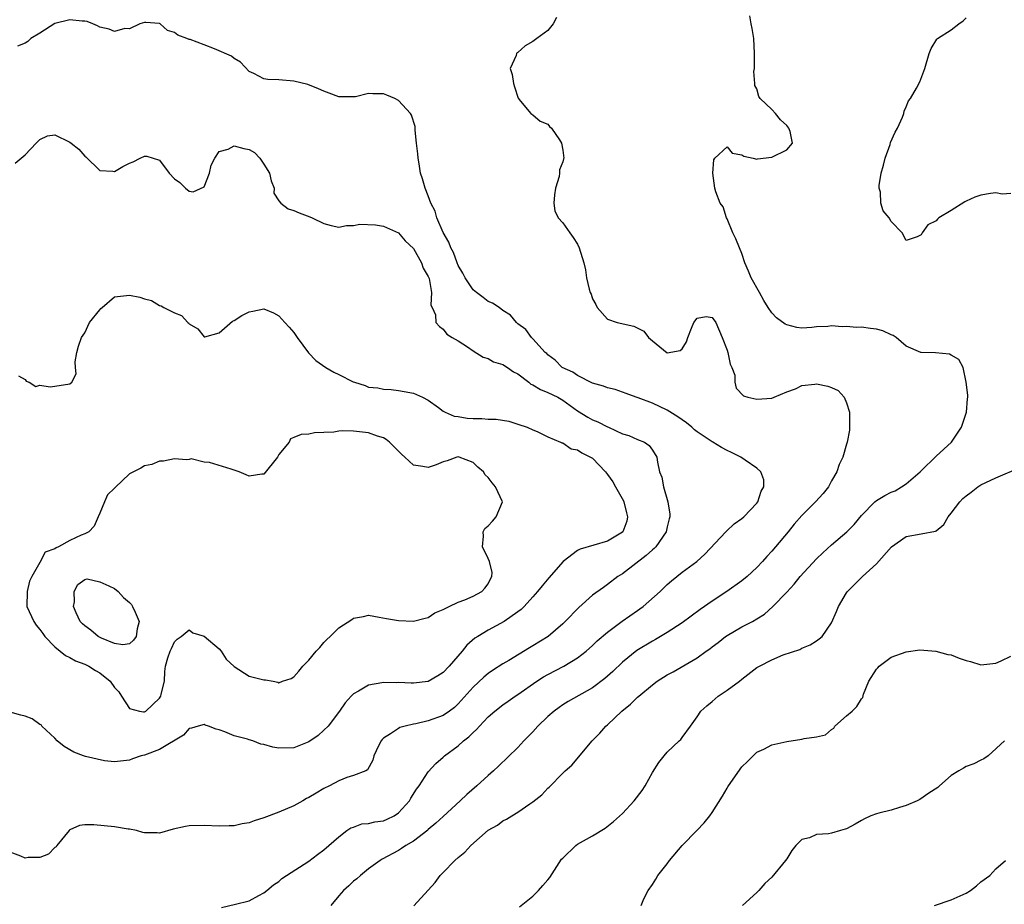
# Model space of a CAD drawing. Units: inches. Extents: x 2502000 to 2505000, y 1476000 to 1479000.
# Drawn here: x 2503548 to 2503680, y 1476951 to 1477070 of the extents above; entities that cross this region are included whole.
import ezdxf

# ---------------------------------------------------------------- set-up
doc = ezdxf.new("R2010")
doc.units = ezdxf.units.IN
doc.header["$MEASUREMENT"] = 0
doc.layers.add('LD25021476_2ft', color=206, linetype='Continuous')

msp = doc.modelspace()

# ---------------------------------------------------------------- linework, layer by layer
at = {"layer": 'LD25021476_2ft'}
for points, elevation in [([(2503575.31, 1476950.69), (2503577.17, 1476951.17), (2503579, 1476951.59), (2503580.31, 1476952.31), (2503581, 1476952.67), (2503581.37, 1476953), (2503582.27, 1476953.73), (2503583, 1476954.21), (2503583.41, 1476954.59), (2503584.01, 1476955), (2503587, 1476956.91), (2503588.18, 1476957.82), (2503589, 1476958.42), (2503591, 1476960.19), (2503592.09, 1476961), (2503592.64, 1476961.36), (2503593, 1476961.48), (2503594.11, 1476961.89), (2503595, 1476961.95), (2503595.83, 1476962.17), (2503597, 1476962.32), (2503597.48, 1476962.52), (2503598.45, 1476963), (2503599, 1476963.36), (2503600.49, 1476965), (2503600.67, 1476965.33), (2503601.43, 1476966.57), (2503601.76, 1476967), (2503603, 1476968.88), (2503604, 1476970), (2503605, 1476970.84), (2503605.17, 1476971), (2503607, 1476972.36), (2503607.7, 1476973), (2503608.45, 1476973.55), (2503609, 1476974.13), (2503609.47, 1476974.53), (2503609.85, 1476975), (2503611, 1476976.21), (2503611.9, 1476977), (2503613, 1476977.85), (2503613.69, 1476978.31), (2503614.64, 1476979), (2503615, 1476979.23), (2503617.52, 1476981), (2503618.42, 1476981.58), (2503619, 1476981.91), (2503621.13, 1476983), (2503623, 1476984.12), (2503624.12, 1476985), (2503625, 1476985.79), (2503625.61, 1476986.39), (2503627, 1476987.58), (2503628.96, 1476989.04), (2503631, 1476990.45), (2503631.33, 1476990.67), (2503631.79, 1476991), (2503634.05, 1476993), (2503635, 1476993.92), (2503635.58, 1476994.42), (2503637, 1476995.57), (2503638.95, 1476997), (2503640.02, 1476997.98), (2503642.84, 1477001), (2503642.91, 1477001.09), (2503643.94, 1477002.06), (2503645, 1477002.78), (2503645.25, 1477003), (2503647, 1477004.83), (2503647.13, 1477005), (2503647.59, 1477006.41), (2503647.91, 1477007), (2503647.94, 1477007.94), (2503647.54, 1477009), (2503647, 1477009.51), (2503645.44, 1477010.56), (2503644.83, 1477011), (2503643.62, 1477011.62), (2503643, 1477011.89), (2503642.28, 1477012.28), (2503641.11, 1477013), (2503641, 1477013.05), (2503639, 1477014.37), (2503638.65, 1477014.65), (2503638.28, 1477015), (2503637.59, 1477015.59), (2503637, 1477015.96), (2503636.4, 1477016.4), (2503635, 1477017.26), (2503633, 1477018.2), (2503631.08, 1477018.92), (2503630.82, 1477019), (2503629.49, 1477019.49), (2503629, 1477019.68), (2503628.02, 1477020.02), (2503627, 1477020.24), (2503626.48, 1477020.48), (2503625, 1477020.87), (2503623, 1477021.93), (2503622.36, 1477022.36), (2503620.91, 1477023), (2503619.97, 1477023.97), (2503619, 1477024.69), (2503618.86, 1477024.86), (2503618.66, 1477025), (2503617, 1477026.84), (2503616.81, 1477027), (2503616.08, 1477028.08), (2503615, 1477028.82), (2503614.91, 1477028.91), (2503614.79, 1477029), (2503614, 1477030), (2503613, 1477030.61), (2503612.49, 1477031), (2503611.59, 1477031.59), (2503611, 1477031.82), (2503610.36, 1477032.36), (2503609.47, 1477033), (2503609, 1477033.4), (2503607.92, 1477035), (2503607.62, 1477035.62), (2503607, 1477036.64), (2503606.85, 1477037), (2503606.37, 1477038.37), (2503606.01, 1477039), (2503605.76, 1477039.76), (2503604.97, 1477041.03), (2503604.16, 1477043), (2503603.91, 1477043.91), (2503603.36, 1477045), (2503603, 1477045.95), (2503602.57, 1477047), (2503602.24, 1477048.24), (2503601.96, 1477049), (2503601.77, 1477050.23), (2503601.63, 1477051), (2503601.59, 1477051.59), (2503601.44, 1477053), (2503601.23, 1477054.77), (2503601.23, 1477055.23), (2503600.77, 1477056.77), (2503600.62, 1477057), (2503599, 1477058.74), (2503598.5, 1477059), (2503597.43, 1477059.43), (2503597, 1477059.59), (2503595.59, 1477059.59), (2503595, 1477059.65), (2503593.23, 1477059.23), (2503593, 1477059.2), (2503591, 1477059.2), (2503589.72, 1477059.72), (2503589, 1477059.96), (2503588.3, 1477060.3), (2503586.85, 1477060.85), (2503585, 1477061.32), (2503583, 1477061.49), (2503581.51, 1477061.51), (2503581, 1477061.63), (2503579.66, 1477062.34), (2503579, 1477062.6), (2503577.86, 1477063.86), (2503577, 1477064.35), (2503576.66, 1477064.66), (2503574.35, 1477065.65), (2503573, 1477066.18), (2503571.11, 1477066.89), (2503571, 1477066.9), (2503570.68, 1477067), (2503569.45, 1477067.45), (2503569, 1477067.81), (2503568.09, 1477068.09), (2503567.11, 1477069), (2503567, 1477069.04), (2503565.18, 1477069.18), (2503565, 1477069.18), (2503564.36, 1477069), (2503563, 1477068.33), (2503562.36, 1477068.36), (2503561, 1477067.96), (2503560.27, 1477068.27), (2503559, 1477068.53), (2503558.71, 1477068.71), (2503558.08, 1477069), (2503557.31, 1477069.31), (2503557, 1477069.35), (2503556.67, 1477069.33), (2503555, 1477069.52), (2503552.98, 1477069.02), (2503551, 1477067.73), (2503549.78, 1477067), (2503549.37, 1477066.63), (2503549, 1477066.39), (2503548.01, 1477065.99)], 8528), ([(2503620.16, 1477069.84), (2503619.73, 1477069), (2503619, 1477068.07), (2503617.53, 1477067), (2503617, 1477066.6), (2503615.97, 1477066.03), (2503615, 1477065.13), (2503614.92, 1477065.08), (2503614.83, 1477065), (2503614.75, 1477064.75), (2503613.98, 1477063), (2503614.21, 1477062.21), (2503614.39, 1477061), (2503614.56, 1477060.56), (2503615.02, 1477059.02), (2503615.36, 1477058.64), (2503616.73, 1477057), (2503616.87, 1477056.87), (2503617, 1477056.8), (2503617.97, 1477055.96), (2503619, 1477055.53), (2503619.22, 1477055.22), (2503619.5, 1477055), (2503620.56, 1477053.44), (2503620.82, 1477053), (2503621, 1477052.09), (2503621.13, 1477051), (2503621.09, 1477050.91), (2503621, 1477050.51), (2503620.55, 1477049.45), (2503620.57, 1477049), (2503620.53, 1477048.53), (2503620.02, 1477047), (2503619.92, 1477046.08), (2503619.82, 1477045), (2503619.93, 1477043.93), (2503620.37, 1477043), (2503621, 1477042.35), (2503621.95, 1477041), (2503622.4, 1477040.4), (2503623, 1477039.51), (2503623.22, 1477039), (2503623.82, 1477037), (2503624.05, 1477036.05), (2503624.2, 1477035), (2503624.53, 1477033.47), (2503624.68, 1477033), (2503624.79, 1477032.79), (2503625, 1477032.18), (2503625.42, 1477031.42), (2503625.62, 1477031), (2503627, 1477029.46), (2503628.29, 1477029), (2503630.5, 1477028.5), (2503631.85, 1477027.85), (2503632.49, 1477027), (2503633, 1477026.54), (2503635, 1477024.94), (2503636.74, 1477025.26), (2503637, 1477025.5), (2503637.57, 1477026.43), (2503637.74, 1477027), (2503638.26, 1477028.26), (2503638.54, 1477029), (2503639, 1477029.6), (2503640.2, 1477029.8), (2503641, 1477029.67), (2503641.51, 1477029), (2503642.34, 1477027), (2503643, 1477025.32), (2503643.09, 1477025), (2503643.41, 1477023.41), (2503643.66, 1477023), (2503644.04, 1477021.96), (2503644.06, 1477021), (2503644.22, 1477020.22), (2503645.19, 1477019.19), (2503645.79, 1477019), (2503647, 1477018.75), (2503649, 1477018.89), (2503649.3, 1477019), (2503651, 1477019.73), (2503652.15, 1477020.15), (2503653, 1477020.56), (2503654.76, 1477020.76), (2503655, 1477020.8), (2503656.48, 1477020.48), (2503657, 1477020.3), (2503657.9, 1477019.9), (2503658.69, 1477019), (2503659, 1477018.26), (2503659.42, 1477017), (2503659.4, 1477015.4), (2503659.42, 1477015), (2503659.42, 1477014.58), (2503659.1, 1477013), (2503659, 1477012.74), (2503658.52, 1477011), (2503658.02, 1477009.98), (2503657.7, 1477009), (2503657, 1477007.8), (2503656.59, 1477007), (2503655.87, 1477006.13), (2503654.86, 1477005), (2503653, 1477003.18), (2503652, 1477002), (2503651.18, 1477001), (2503649.5, 1476999), (2503649, 1476998.42), (2503648.32, 1476997.68), (2503647.74, 1476997), (2503647, 1476996.21), (2503645.69, 1476995), (2503645, 1476994.45), (2503642.99, 1476993), (2503641, 1476991.71), (2503639.41, 1476990.59), (2503637, 1476988.82), (2503635, 1476987.5), (2503633.42, 1476986.58), (2503633, 1476986.35), (2503630.91, 1476985.09), (2503629, 1476983.55), (2503627.7, 1476982.3), (2503626.63, 1476981.37), (2503625, 1476980.11), (2503621.73, 1476978.27), (2503621, 1476977.82), (2503620.51, 1476977.49), (2503619.84, 1476977), (2503619, 1476976.27), (2503617.68, 1476975), (2503617, 1476974.24), (2503615.78, 1476973), (2503615, 1476972.14), (2503612.39, 1476969.61), (2503611.74, 1476969), (2503611, 1476968.37), (2503609.52, 1476967), (2503608.16, 1476965.84), (2503607.28, 1476965), (2503605, 1476962.91), (2503604.02, 1476961.98), (2503603, 1476961.14), (2503602.93, 1476961.07), (2503601, 1476959.6), (2503599.98, 1476959), (2503599.41, 1476958.59), (2503599, 1476958.34), (2503596.83, 1476957.17), (2503596.57, 1476957), (2503595, 1476955.88), (2503593.94, 1476955), (2503593.45, 1476954.56), (2503593, 1476954.22), (2503592.37, 1476953.63), (2503591.65, 1476953), (2503591, 1476952.27), (2503589.93, 1476951)], 8526), ([(2503601.06, 1476950.94), (2503602.98, 1476953.02), (2503603.93, 1476954.07), (2503604.61, 1476955), (2503605, 1476955.38), (2503606.54, 1476957), (2503607, 1476957.41), (2503607.89, 1476958.11), (2503608.68, 1476959), (2503611, 1476961.05), (2503612.26, 1476961.74), (2503613, 1476962.32), (2503613.48, 1476962.52), (2503614.2, 1476963), (2503615, 1476963.45), (2503616.58, 1476964.58), (2503617, 1476964.86), (2503618.22, 1476965.78), (2503619, 1476966.7), (2503619.17, 1476966.83), (2503621, 1476968.68), (2503621.34, 1476969), (2503622.23, 1476969.77), (2503624.94, 1476973), (2503625.96, 1476974.04), (2503626.78, 1476975), (2503627, 1476975.18), (2503628.93, 1476977), (2503630.09, 1476977.91), (2503631, 1476978.84), (2503631.17, 1476979), (2503633, 1476980.5), (2503633.66, 1476981), (2503635, 1476981.83), (2503635.77, 1476982.23), (2503639, 1476984.13), (2503640.19, 1476985), (2503640.68, 1476985.32), (2503641, 1476985.59), (2503641.8, 1476986.2), (2503642.8, 1476987), (2503643, 1476987.13), (2503645, 1476988.26), (2503646.43, 1476989), (2503647, 1476989.34), (2503648.01, 1476989.99), (2503649.14, 1476991), (2503651, 1476992.9), (2503652.01, 1476993.99), (2503652.8, 1476995), (2503655, 1476997.37), (2503655.82, 1476998.18), (2503657, 1476999.25), (2503659.05, 1477001), (2503660.01, 1477001.99), (2503661, 1477003.18), (2503662.77, 1477005), (2503663, 1477005.17), (2503664.13, 1477005.87), (2503665, 1477006.29), (2503665.51, 1477006.49), (2503666.35, 1477007), (2503667, 1477007.42), (2503668.85, 1477009), (2503669, 1477009.16), (2503671, 1477011.1), (2503673.04, 1477013), (2503674.41, 1477015), (2503675, 1477016.86), (2503675.06, 1477017), (2503675.19, 1477018.81), (2503675.24, 1477019), (2503675.26, 1477019.26), (2503675.02, 1477021), (2503674.6, 1477023), (2503674.05, 1477024.05), (2503673, 1477024.62), (2503672.77, 1477024.77), (2503670.93, 1477024.93), (2503669, 1477024.97), (2503668.95, 1477025), (2503667, 1477025.83), (2503665.65, 1477027), (2503665.26, 1477027.26), (2503665, 1477027.36), (2503663.87, 1477027.87), (2503663, 1477028.11), (2503662.2, 1477028.2), (2503661, 1477028.36), (2503660.34, 1477028.34), (2503659, 1477028.45), (2503658.43, 1477028.43), (2503657, 1477028.54), (2503656.49, 1477028.49), (2503655, 1477028.43), (2503654.35, 1477028.35), (2503653, 1477028.26), (2503652.35, 1477028.35), (2503651, 1477028.69), (2503650.77, 1477028.77), (2503649.62, 1477029.62), (2503649, 1477030.29), (2503648.49, 1477031), (2503647.95, 1477031.95), (2503647.33, 1477033), (2503646.23, 1477035), (2503645.89, 1477035.89), (2503645.4, 1477037), (2503645, 1477038.24), (2503644.66, 1477039), (2503644.2, 1477040.2), (2503643.76, 1477041), (2503643, 1477042.9), (2503642.93, 1477043), (2503642.5, 1477044.5), (2503642.08, 1477045), (2503641.49, 1477046.51), (2503641.35, 1477047), (2503641.09, 1477049), (2503641.23, 1477050.77), (2503641.35, 1477051), (2503643, 1477052.53), (2503643.67, 1477051.67), (2503645, 1477051.46), (2503645.27, 1477051.27), (2503646.51, 1477051), (2503647, 1477050.88), (2503647.07, 1477050.93), (2503649, 1477051.12), (2503651, 1477052.13), (2503651.76, 1477053), (2503651.44, 1477054.56), (2503651.27, 1477055), (2503651, 1477055.38), (2503650.14, 1477056.14), (2503649.49, 1477057), (2503649, 1477057.53), (2503647.44, 1477059), (2503647.25, 1477059.25), (2503647, 1477060.26), (2503646.71, 1477060.71), (2503646.73, 1477061), (2503646.6, 1477062.6), (2503646.66, 1477063), (2503646.67, 1477064.67), (2503646.7, 1477065), (2503646.57, 1477067), (2503646.37, 1477068.37), (2503646.24, 1477069), (2503646.07, 1477070.07)], 8524), ([(2503681, 1477046.28), (2503679.83, 1477046.17), (2503679, 1477046.36), (2503678.27, 1477046.27), (2503677, 1477046.04), (2503676.2, 1477045.8), (2503675, 1477045.23), (2503674.83, 1477045.17), (2503673, 1477044), (2503671.38, 1477043), (2503671.17, 1477042.84), (2503671, 1477042.62), (2503669.9, 1477042.1), (2503669.13, 1477041), (2503669, 1477040.74), (2503668.46, 1477040.46), (2503667, 1477039.98), (2503666.46, 1477041), (2503665, 1477042.54), (2503664.72, 1477043), (2503663.93, 1477043.93), (2503663.61, 1477045), (2503663.53, 1477046.47), (2503663.36, 1477047), (2503663.35, 1477047.35), (2503663.62, 1477049), (2503663.94, 1477050.06), (2503664.16, 1477051), (2503664.83, 1477052.83), (2503664.9, 1477053.1), (2503665.52, 1477054.48), (2503665.81, 1477055), (2503666.49, 1477056.49), (2503666.66, 1477057), (2503666.7, 1477057.3), (2503667, 1477057.86), (2503667.32, 1477058.68), (2503667.59, 1477059), (2503668.38, 1477060.38), (2503668.8, 1477061.2), (2503669.47, 1477063), (2503670.08, 1477065), (2503670.34, 1477065.66), (2503671.09, 1477066.91), (2503671.2, 1477067), (2503673, 1477068.17), (2503674.02, 1477069), (2503674.6, 1477069.4), (2503675, 1477069.79)], 8522), ([(2503547.67, 1477050.33), (2503548.5, 1477051), (2503549, 1477051.44), (2503550.5, 1477053), (2503551, 1477053.49), (2503552.02, 1477053.98), (2503553, 1477054.12), (2503555, 1477053.15), (2503555.17, 1477053), (2503556.2, 1477052.2), (2503557, 1477051.27), (2503557.16, 1477051.16), (2503559, 1477049.35), (2503560.75, 1477049.25), (2503561, 1477049.2), (2503562.11, 1477049.89), (2503563, 1477050.31), (2503563.5, 1477050.5), (2503564.44, 1477051), (2503565, 1477051.27), (2503565.29, 1477051.29), (2503567, 1477050.74), (2503568.31, 1477049), (2503569, 1477048.24), (2503569.75, 1477047.75), (2503570.51, 1477047), (2503571, 1477046.58), (2503571.52, 1477046.48), (2503573, 1477047.17), (2503573.7, 1477049), (2503573.94, 1477050.06), (2503574.4, 1477051), (2503575, 1477051.88), (2503576.2, 1477052.2), (2503577, 1477052.67), (2503578.31, 1477052.31), (2503579, 1477052.15), (2503579.75, 1477051.75), (2503580.45, 1477051), (2503581, 1477050.18), (2503581.75, 1477049), (2503581.96, 1477047.96), (2503582.35, 1477047), (2503582.33, 1477046.33), (2503583, 1477045.29), (2503583.26, 1477045), (2503584.24, 1477044.24), (2503585, 1477044.01), (2503585.69, 1477043.69), (2503587.13, 1477043.13), (2503587.44, 1477043), (2503589, 1477042.25), (2503590, 1477042), (2503591, 1477041.78), (2503592.03, 1477041.97), (2503593, 1477041.98), (2503593.85, 1477042.15), (2503595.94, 1477042.06), (2503597, 1477041.88), (2503599, 1477041), (2503599.92, 1477039.92), (2503601, 1477038.89), (2503602.09, 1477037), (2503602.3, 1477036.3), (2503603, 1477035.17), (2503603.11, 1477034.89), (2503603.43, 1477033), (2503603.33, 1477031.33), (2503603.52, 1477031), (2503603.96, 1477030.04), (2503604.02, 1477029), (2503604.48, 1477028.48), (2503605, 1477028.12), (2503605.46, 1477027.46), (2503606.18, 1477027), (2503607, 1477026.54), (2503608.26, 1477025.74), (2503609, 1477025.23), (2503610.36, 1477024.36), (2503611, 1477024.18), (2503611.75, 1477023.75), (2503613, 1477023.37), (2503613.61, 1477023), (2503614.4, 1477022.4), (2503615, 1477022.12), (2503616.46, 1477021), (2503616.75, 1477020.75), (2503617, 1477020.66), (2503618.02, 1477020.02), (2503619, 1477019.66), (2503620.35, 1477019), (2503621, 1477018.62), (2503623, 1477017.19), (2503624.35, 1477016.35), (2503625, 1477015.99), (2503625.7, 1477015.7), (2503627, 1477015.05), (2503627.13, 1477015), (2503629, 1477014.12), (2503629.87, 1477013.87), (2503631, 1477013.35), (2503631.93, 1477013), (2503632.56, 1477012.56), (2503633, 1477011.94), (2503633.59, 1477011), (2503633.7, 1477010.3), (2503633.98, 1477009), (2503634.29, 1477008.29), (2503634.51, 1477007), (2503635.07, 1477005), (2503635.34, 1477003.34), (2503635.33, 1477003), (2503635.25, 1477002.75), (2503635, 1477001.65), (2503634.87, 1477001), (2503633.48, 1476999), (2503633.24, 1476998.76), (2503633, 1476998.56), (2503632.19, 1476997.81), (2503629, 1476995.39), (2503628.38, 1476995), (2503627, 1476993.92), (2503626.44, 1476993.56), (2503625, 1476992.5), (2503623.14, 1476990.86), (2503621.34, 1476989), (2503621, 1476988.68), (2503619.03, 1476987), (2503617, 1476985.73), (2503616.53, 1476985.47), (2503613.79, 1476983.79), (2503613, 1476983.33), (2503611.58, 1476982.42), (2503611, 1476982.01), (2503610.45, 1476981.55), (2503609, 1476980.22), (2503607, 1476977.97), (2503606.5, 1476977.5), (2503605.86, 1476977), (2503605, 1476976.41), (2503603, 1476975.7), (2503601.31, 1476975.31), (2503601, 1476975.27), (2503599.89, 1476975), (2503599.19, 1476974.81), (2503599, 1476974.69), (2503597.94, 1476973.94), (2503597, 1476973.36), (2503596.82, 1476973.18), (2503596.67, 1476973), (2503596.34, 1476972.34), (2503595.69, 1476971), (2503595.58, 1476970.42), (2503594.88, 1476969.12), (2503594.65, 1476969), (2503593, 1476968.36), (2503592.11, 1476968.11), (2503591, 1476967.66), (2503589.76, 1476967), (2503589, 1476966.62), (2503587.97, 1476966.03), (2503587, 1476965.43), (2503586.71, 1476965.29), (2503586.2, 1476965), (2503585, 1476964.33), (2503583, 1476963.48), (2503581, 1476962.73), (2503579.67, 1476962.33), (2503579, 1476962.06), (2503578.07, 1476961.93), (2503577, 1476961.65), (2503576.35, 1476961.65), (2503575, 1476961.6), (2503573, 1476961.69), (2503571, 1476961.62), (2503570.47, 1476961.53), (2503568.82, 1476961.18), (2503567, 1476960.67), (2503566.69, 1476960.69), (2503565, 1476960.7), (2503564.77, 1476960.77), (2503563.92, 1476961), (2503563, 1476961.18), (2503562.8, 1476961.2), (2503561, 1476961.5), (2503558.21, 1476961.79), (2503557, 1476961.79), (2503556.31, 1476961.69), (2503555, 1476961.12), (2503554.93, 1476961.07), (2503554.9, 1476961), (2503553.27, 1476959), (2503553.17, 1476958.83), (2503553, 1476958.74), (2503552.16, 1476957.84), (2503551, 1476957.42), (2503549.4, 1476957.4), (2503549, 1476957.33), (2503548.43, 1476957.57), (2503547, 1476958.12)], 8530), ([(2503548.13, 1477021.87), (2503549, 1477021.37), (2503549.15, 1477021.15), (2503549.55, 1477021), (2503550.43, 1477020.43), (2503551, 1477020.62), (2503552.38, 1477020.38), (2503553, 1477020.5), (2503555, 1477020.8), (2503555.29, 1477021), (2503555.86, 1477022.14), (2503555.76, 1477023), (2503555.72, 1477023.72), (2503555.92, 1477025), (2503556.16, 1477025.84), (2503556.56, 1477027), (2503557, 1477027.63), (2503557.62, 1477029), (2503559, 1477030.72), (2503559.13, 1477030.87), (2503559.33, 1477031), (2503561, 1477032.43), (2503562.6, 1477032.6), (2503563, 1477032.68), (2503564.39, 1477032.39), (2503565, 1477032.17), (2503565.94, 1477031.94), (2503567, 1477031.27), (2503567.23, 1477031.23), (2503567.59, 1477031), (2503569, 1477030.32), (2503569.96, 1477029.96), (2503570.81, 1477029), (2503570.93, 1477028.93), (2503571, 1477028.83), (2503572.14, 1477028.14), (2503573, 1477027.09), (2503573.1, 1477027.1), (2503575, 1477027.61), (2503576.8, 1477029.2), (2503577, 1477029.27), (2503578.05, 1477029.95), (2503579, 1477030.45), (2503579.49, 1477030.51), (2503581, 1477030.82), (2503582.29, 1477030.29), (2503583, 1477029.92), (2503583.78, 1477029), (2503584.38, 1477028.38), (2503585, 1477027.67), (2503585.44, 1477027), (2503586.96, 1477024.96), (2503587.92, 1477023.92), (2503589.28, 1477023), (2503590.34, 1477022.34), (2503591, 1477022.04), (2503592.92, 1477021.08), (2503593.12, 1477021), (2503594.56, 1477020.56), (2503595, 1477020.36), (2503596.26, 1477020.26), (2503597, 1477020.07), (2503598.04, 1477020.04), (2503599, 1477019.92), (2503599.78, 1477019.78), (2503601, 1477019.53), (2503602.24, 1477019), (2503603, 1477018.62), (2503604.35, 1477017.65), (2503605, 1477017.16), (2503605.24, 1477017), (2503606.47, 1477016.47), (2503607, 1477016.43), (2503608.22, 1477016.22), (2503609, 1477016.15), (2503610.17, 1477016.17), (2503611, 1477016.07), (2503612.08, 1477016.08), (2503613.78, 1477015.78), (2503615, 1477015.41), (2503616.26, 1477015), (2503617, 1477014.65), (2503617.6, 1477014.4), (2503619, 1477013.7), (2503620.69, 1477013), (2503620.89, 1477012.89), (2503621, 1477012.88), (2503622.11, 1477012.11), (2503623, 1477011.96), (2503623.57, 1477011.57), (2503624.73, 1477011), (2503625, 1477010.83), (2503626.72, 1477009), (2503627, 1477008.67), (2503627.69, 1477007.69), (2503628.06, 1477007), (2503629.12, 1477005.12), (2503629.18, 1477005), (2503629.54, 1477003.54), (2503629.69, 1477003), (2503629.59, 1477002.41), (2503629.04, 1477001), (2503629, 1477000.96), (2503627, 1476999.73), (2503623.34, 1476998.66), (2503623, 1476998.47), (2503621.05, 1476997), (2503619.16, 1476994.84), (2503618.24, 1476993.76), (2503617.64, 1476993), (2503617, 1476992.27), (2503615.85, 1476991), (2503615.42, 1476990.58), (2503615, 1476990.27), (2503613.14, 1476989), (2503611, 1476987.83), (2503609.63, 1476987), (2503609.25, 1476986.75), (2503608.18, 1476985.82), (2503607.53, 1476985), (2503605.81, 1476983), (2503605, 1476982.17), (2503604.28, 1476981.72), (2503603, 1476980.98), (2503601, 1476980.73), (2503600.72, 1476980.72), (2503599, 1476980.81), (2503598.79, 1476980.79), (2503597, 1476980.83), (2503596.76, 1476980.76), (2503595, 1476980.48), (2503593.67, 1476979.67), (2503593, 1476979.32), (2503592.69, 1476979), (2503591.89, 1476978.11), (2503591.11, 1476977), (2503589.57, 1476975), (2503589, 1476974.43), (2503588.25, 1476973.75), (2503587, 1476972.9), (2503585, 1476972.09), (2503583, 1476972.04), (2503582.17, 1476972.17), (2503581, 1476972.52), (2503580.58, 1476972.58), (2503579.49, 1476973), (2503579, 1476973.14), (2503578.77, 1476973.23), (2503577, 1476973.7), (2503575.76, 1476974.24), (2503575, 1476974.48), (2503574.58, 1476974.58), (2503573.57, 1476975), (2503573.13, 1476975.13), (2503573, 1476975.2), (2503572.19, 1476975), (2503571.28, 1476974.72), (2503571, 1476974.68), (2503570.24, 1476973.76), (2503567, 1476971.84), (2503565, 1476971.11), (2503564.55, 1476971), (2503563.4, 1476970.6), (2503563, 1476970.43), (2503561, 1476970.22), (2503559.65, 1476970.35), (2503557.09, 1476970.91), (2503556.82, 1476971), (2503555.52, 1476971.52), (2503554.24, 1476972.24), (2503553.29, 1476973), (2503553, 1476973.37), (2503551.23, 1476975), (2503551.15, 1476975.15), (2503551, 1476975.22), (2503549.94, 1476975.94), (2503549, 1476976.34), (2503548.45, 1476976.45), (2503547, 1476976.85)], 8532), ([(2503615.2, 1476950.8), (2503617, 1476952.22), (2503617.75, 1476953), (2503618.35, 1476953.65), (2503619, 1476954.4), (2503619.26, 1476954.74), (2503620.84, 1476957.16), (2503621, 1476957.33), (2503622.76, 1476959), (2503623, 1476959.17), (2503623.4, 1476959.4), (2503625, 1476960.29), (2503626.67, 1476961.33), (2503627.8, 1476962.2), (2503629, 1476963.31), (2503630.58, 1476965), (2503631.62, 1476966.38), (2503632.02, 1476967), (2503633, 1476968.77), (2503633.88, 1476970.12), (2503634.58, 1476971), (2503635, 1476971.48), (2503636.57, 1476973), (2503636.8, 1476973.2), (2503637, 1476973.46), (2503638.1, 1476975), (2503639, 1476976.21), (2503639.49, 1476977), (2503640.28, 1476977.72), (2503641, 1476978.3), (2503641.81, 1476979), (2503643, 1476979.79), (2503644.66, 1476981), (2503645, 1476981.27), (2503647, 1476982.81), (2503647.33, 1476983), (2503649, 1476983.87), (2503650.52, 1476984.52), (2503652.75, 1476985.25), (2503653, 1476985.43), (2503654.14, 1476985.86), (2503655, 1476986.41), (2503655.34, 1476986.66), (2503655.73, 1476987), (2503657, 1476988.81), (2503657.67, 1476990.33), (2503657.93, 1476991), (2503659, 1476992.82), (2503659.12, 1476993), (2503661.16, 1476995), (2503663, 1476996.71), (2503665.01, 1476998.99), (2503667, 1477000.35), (2503669, 1477000.7), (2503670.93, 1477001.07), (2503671, 1477001.12), (2503672.04, 1477001.96), (2503672.6, 1477003), (2503673, 1477003.48), (2503674.17, 1477005), (2503674.57, 1477005.43), (2503675, 1477005.82), (2503675.69, 1477006.31), (2503676.6, 1477007), (2503677, 1477007.26), (2503679, 1477008.2), (2503682.35, 1477009.65)], 8522), ([(2503631.49, 1476951), (2503631.88, 1476951.88), (2503632.42, 1476953), (2503633, 1476953.79), (2503633.48, 1476954.52), (2503633.75, 1476955), (2503635, 1476956.57), (2503635.31, 1476957), (2503636.99, 1476959), (2503638.95, 1476961), (2503639.95, 1476962.05), (2503640.72, 1476963), (2503641, 1476963.41), (2503642.4, 1476965.6), (2503643, 1476966.68), (2503643.13, 1476966.87), (2503643.2, 1476967), (2503645, 1476969.52), (2503645.76, 1476970.24), (2503646.48, 1476971), (2503647, 1476971.51), (2503647.92, 1476971.92), (2503649, 1476972.46), (2503651, 1476972.94), (2503653, 1476973.25), (2503653.35, 1476973.35), (2503655, 1476973.56), (2503656.17, 1476973.83), (2503657, 1476974.55), (2503657.28, 1476974.72), (2503657.45, 1476975), (2503659, 1476976.36), (2503659.76, 1476977), (2503660.39, 1476977.61), (2503661, 1476978.65), (2503661.18, 1476978.82), (2503661.28, 1476979.28), (2503661.97, 1476981), (2503663, 1476982.59), (2503663.2, 1476982.8), (2503663.37, 1476983), (2503665, 1476984.2), (2503667, 1476984.93), (2503668.8, 1476985.2), (2503670.96, 1476985.04), (2503672.56, 1476984.56), (2503673, 1476984.51), (2503674.09, 1476984.09), (2503675, 1476983.77), (2503675.62, 1476983.62), (2503677, 1476983.18), (2503679, 1476983.4), (2503679.71, 1476983.71), (2503681, 1476984.33)], 8520), ([(2503680.17, 1476973), (2503677.98, 1476971), (2503677.4, 1476970.6), (2503677, 1476970.43), (2503676.05, 1476969.95), (2503675, 1476969.6), (2503674.65, 1476969.35), (2503674.03, 1476969), (2503673, 1476968.39), (2503671.43, 1476967), (2503671.21, 1476966.79), (2503670.02, 1476966.02), (2503668.82, 1476965.18), (2503668.47, 1476965), (2503667, 1476964.34), (2503666.1, 1476964.1), (2503665, 1476963.74), (2503663.33, 1476963.33), (2503663, 1476963.26), (2503662.27, 1476963), (2503661.41, 1476962.59), (2503661, 1476962.36), (2503660.15, 1476961.85), (2503659, 1476961.24), (2503658.82, 1476961.18), (2503658.21, 1476961), (2503657, 1476960.68), (2503656.59, 1476960.59), (2503655, 1476960.49), (2503654.05, 1476960.05), (2503653, 1476959.82), (2503652.2, 1476959), (2503651.67, 1476958.33), (2503651, 1476957.21), (2503650.85, 1476957), (2503649, 1476954.76), (2503648.06, 1476953.94), (2503647.27, 1476953), (2503647, 1476952.73), (2503645.07, 1476951)], 8518), ([(2503670.77, 1476951), (2503673, 1476951.74), (2503675, 1476952.64), (2503675.59, 1476953), (2503676.39, 1476953.61), (2503677, 1476954.13), (2503678.21, 1476955), (2503679, 1476955.87), (2503680.28, 1476957)], 8516)]:
    msp.add_lwpolyline(points, dxfattribs=dict(at, elevation=elevation))
for points, elevation in [([(2503607.03, 1477011.03), (2503606.84, 1477011), (2503605.51, 1477010.49), (2503605, 1477010.36), (2503604.06, 1477009.94), (2503603, 1477009.58), (2503602.27, 1477009.73), (2503601, 1477009.89), (2503599.87, 1477011), (2503599.39, 1477011.39), (2503599, 1477011.77), (2503598.4, 1477012.4), (2503597.8, 1477013), (2503597.36, 1477013.36), (2503597, 1477013.55), (2503596.2, 1477013.8), (2503595, 1477014.25), (2503593, 1477014.48), (2503591.49, 1477014.51), (2503591, 1477014.48), (2503590.35, 1477014.35), (2503589, 1477014.29), (2503587.74, 1477014.26), (2503587, 1477014.06), (2503585.97, 1477014.03), (2503585, 1477013.6), (2503584.57, 1477013.43), (2503584.38, 1477013), (2503583, 1477011.32), (2503582.83, 1477011), (2503581, 1477008.72), (2503580.72, 1477008.72), (2503579, 1477008.43), (2503578.62, 1477008.62), (2503577.67, 1477009), (2503576.62, 1477009.38), (2503573.71, 1477010.29), (2503573, 1477010.32), (2503571.26, 1477010.74), (2503571, 1477010.69), (2503570.64, 1477010.64), (2503569, 1477010.76), (2503567.55, 1477010.45), (2503567, 1477010.45), (2503566, 1477010), (2503565, 1477009.84), (2503564.5, 1477009.5), (2503563, 1477008.74), (2503561.07, 1477006.93), (2503561, 1477006.84), (2503560.06, 1477005.94), (2503559.63, 1477005), (2503559, 1477003.5), (2503558.8, 1477003), (2503558.24, 1477001.76), (2503557.53, 1477001), (2503557, 1477000.72), (2503556.53, 1477000.53), (2503555, 1476999.81), (2503553.47, 1476999), (2503553.15, 1476998.85), (2503553, 1476998.71), (2503551.71, 1476998.29), (2503551, 1476996.87), (2503549.91, 1476995), (2503549.62, 1476994.38), (2503549.28, 1476993), (2503549.26, 1476991), (2503550.18, 1476989), (2503550.51, 1476988.51), (2503551, 1476987.92), (2503551.37, 1476987.37), (2503551.67, 1476987), (2503553, 1476985.6), (2503554.42, 1476984.42), (2503555, 1476984.19), (2503555.74, 1476983.74), (2503557, 1476983.29), (2503557.56, 1476983), (2503558.45, 1476982.45), (2503559, 1476982.14), (2503560.41, 1476981), (2503561, 1476980.16), (2503561.56, 1476979.56), (2503561.94, 1476979), (2503563, 1476977.35), (2503564.33, 1476977), (2503564.88, 1476976.88), (2503565, 1476976.89), (2503565.16, 1476977), (2503567, 1476978.72), (2503567.17, 1476979), (2503567.25, 1476979.25), (2503567.66, 1476981), (2503567.72, 1476982.28), (2503567.8, 1476983), (2503568.11, 1476984.11), (2503568.42, 1476985), (2503568.63, 1476985.37), (2503569, 1476986.28), (2503569.39, 1476986.61), (2503569.91, 1476987), (2503571, 1476987.86), (2503571.48, 1476987.48), (2503573, 1476987.01), (2503575, 1476985.31), (2503575.25, 1476985), (2503575.95, 1476983.95), (2503577, 1476982.95), (2503579, 1476981.68), (2503581, 1476981.17), (2503581.18, 1476981.18), (2503582.23, 1476981), (2503582.85, 1476980.85), (2503583, 1476980.78), (2503583.46, 1476981), (2503584.65, 1476981.35), (2503585, 1476981.59), (2503585.68, 1476982.32), (2503586.21, 1476983), (2503587, 1476983.8), (2503587.98, 1476985), (2503588.48, 1476985.52), (2503589, 1476986.16), (2503589.43, 1476986.57), (2503589.86, 1476987), (2503591, 1476988.12), (2503592.75, 1476989.25), (2503593, 1476989.45), (2503594.32, 1476989.68), (2503595, 1476989.82), (2503596.41, 1476989.59), (2503597.39, 1476989.39), (2503599, 1476989.12), (2503601, 1476989.05), (2503602.56, 1476989.44), (2503603, 1476989.53), (2503603.87, 1476990.13), (2503605, 1476990.58), (2503605.78, 1476991), (2503607, 1476991.57), (2503607.88, 1476991.88), (2503609, 1476992.37), (2503610.19, 1476993), (2503610.56, 1476993.44), (2503611, 1476994.05), (2503611.32, 1476994.68), (2503611.52, 1476995), (2503611.53, 1476995.53), (2503611.19, 1476997), (2503611, 1476997.44), (2503610.26, 1476999), (2503610.4, 1477000.4), (2503610.36, 1477001), (2503610.58, 1477001.42), (2503611, 1477001.81), (2503611.59, 1477002.41), (2503612.09, 1477003), (2503612.94, 1477005), (2503612.02, 1477007), (2503611.53, 1477007.53), (2503611, 1477008.26), (2503610.6, 1477008.6), (2503610.37, 1477009), (2503609.65, 1477009.65), (2503609, 1477010.27), (2503607.15, 1477011)], 8534), ([(2503561, 1476986.03), (2503559.22, 1476986.78), (2503558.81, 1476987), (2503557.82, 1476987.82), (2503557, 1476988.39), (2503556.68, 1476988.68), (2503556.4, 1476989), (2503555.86, 1476990.14), (2503555.51, 1476991), (2503555.63, 1476991.63), (2503555.56, 1476993), (2503556.05, 1476993.95), (2503557, 1476994.63), (2503557.3, 1476994.7), (2503559, 1476994.28), (2503560.23, 1476993.77), (2503561, 1476993.39), (2503561.47, 1476993), (2503562.2, 1476992.2), (2503563, 1476991.54), (2503563.25, 1476991.25), (2503563.41, 1476991), (2503563.76, 1476990.24), (2503564.27, 1476989), (2503564.02, 1476988.02), (2503563.89, 1476987), (2503563.53, 1476986.47), (2503563, 1476985.99), (2503562.12, 1476985.88)], 8536)]:
    msp.add_lwpolyline(points, close=True, dxfattribs=dict(at, elevation=elevation))

doc.saveas('drawing.dxf')
